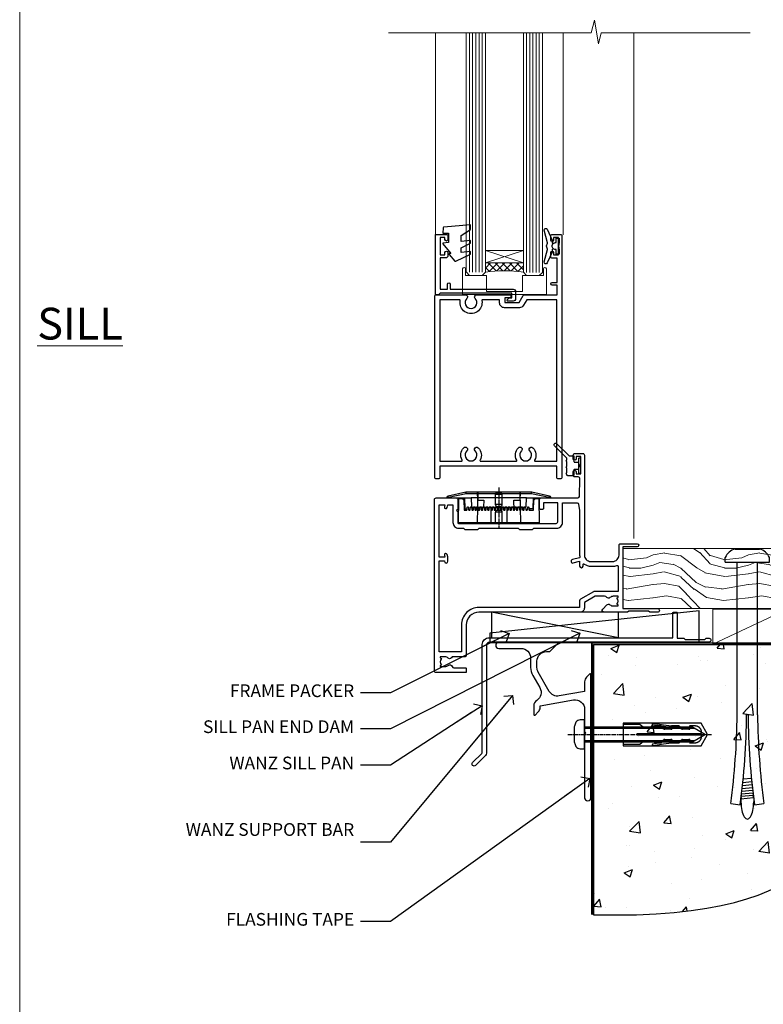
# Model space of a CAD drawing. Units: millimetres. Extents: x 1409 to 7966, y 792 to 2194.
# Drawn here: x 4413 to 4647, y 1104 to 1414 of the extents above; entities that cross this region are included whole.
import ezdxf
from ezdxf import colors
from ezdxf.entities.mleader import LeaderData, LeaderLine
from ezdxf.math import Vec2, Vec3

# ---------------------------------------------------------------- set-up
doc = ezdxf.new("R2010")
doc.units = ezdxf.units.MM
for name, pattern in [('CENTER', [2, 1.25, -0.25, 0.25, -0.25]), ('CENTERLINE', [2, 1.25, -0.25, 0.25, -0.25]), ('Dashed', [564.444447, 282.222223, -282.222223])]:
    doc.linetypes.add(name, pattern=pattern)
doc.layers.add('Aluminium Systems Ltd Joinery Detail', color=7, linetype='Continuous')
doc.layers.add('Aluminium Systems Ltd Notes', color=7, linetype='Continuous')
doc.layers.add('No Print', color=7, linetype='Continuous', plot=False)
doc.styles.add('ASL TXT 50', font='romans.shx', dxfattribs={"height": 100})
doc.styles.get("Standard").update_dxf_attribs({"font": 'arial.ttf'})

# ---------------------------------------------------------------- blocks, each defined once
blk = doc.blocks.new('Page Layout')
at = {"layer": 'Aluminium Systems Ltd Joinery Detail', "color": 8, "lineweight": 5}
blk.add_lwpolyline([(0, 693.99), (0, 0), (553.08, 0), (553.08, 693.99)], close=True, dxfattribs=at)
blk = doc.blocks.new('Soffit Bead')
for points in [[(-4.72, 0), (-18, 0), (-18, -18), (0, -18), (0, -3.54), (-4.72, 0)], [(-4.72, 0), (-12, 0)], [(0, -12), (0, -3.54)]]:
    blk.add_lwpolyline(points)
for centre, radius, start, end in [((2.06, 3.9), 19.11, 191.7794, 263.8215), ((3.68, 7.45), 16.79, 206.345, 257.3246), ((-2.86, -4.04), 15.93, 198.1551, 241.2344)]:
    blk.add_arc(centre, radius, start, end)
blk = doc.blocks.new('6.5x75 Hammer Screw')
for p, q in [((-3.85, 4.15), (3.85, 4.15)), ((3.85, 4.15), (3.23, 4.15)), ((-6.95, 0), (-6.95, 1.5)), ((-6.95, 0), (6.95, 0)), ((-3.22, -48), (-3.22, 0)), ((3.22, -48), (3.22, 0)), ((6.95, 0), (6.95, 1.5)), ((0.22, -48), (-0.22, -48)), ((-1.3, -68.2), (1.27, -67.95)), ((-1.61, -71.19), (1.58, -70.89)), ((-1.51, -70.25), (1.48, -69.97)), ((-1.41, -69.3), (1.38, -69.03)), ((-2, -74.5), (1.95, -74.12)), ((-1.9, -73.68), (1.86, -73.32)), ((-1.81, -72.9), (1.77, -72.56)), ((-1.71, -72.08), (1.67, -71.76)), ((-5.22, -76), (-2.25, -76.4)), ((-2, -74.5), (-2, -75.45)), ((2, -74.5), (2, -75.45)), ((2.25, -76.4), (5.22, -76))]:
    blk.add_line(p, q)
for centre, radius, start, end in [((-2.65, -0.4), 4.7, 104.823, 156.2272), ((2.65, -0.4), 4.7, 23.7728, 75.177), ((-229.88, -45.88), 226.67, 352.3642, 359.4645), ((-229.88, -45.88), 229.67, 352.3642, 359.4715), ((229.88, -45.88), 229.67, 180.5285, 187.6358), ((229.88, -45.88), 226.67, 180.5355, 187.6358), ((-2.37, -74.09), 0.546, 312.1884, 33.6736), ((-2.37, -73.32), 0.546, 331.4544, 14.7898), ((2.32, -72.95), 0.546, 164.5946, 208.9721), ((2.32, -73.72), 0.546, 146.1373, 227.8116)]:
    blk.add_arc(centre, radius, start, end)
blk.add_ellipse((0, -75.45), major_axis=(0, -5.4), ratio=0.37037, start_param=4.712389, end_param=7.853982)
blk = doc.blocks.new('J304-21910')
blk.add_lwpolyline([(1.11, 0.19, -1), (0.19, 1.11), (3.08, 4, 0.198912), (3.22, 4.35), (3.22, 38.22, -0.414214), (5.42, 40.42), (63.22, 40.42), (63.22, 48.22, -0.414214), (63.42, 48.42), (64.42, 48.42, -0.414214), (64.62, 48.22), (64.62, 40.22), (66.72, 40.22), (67.12, 39.82), (73.32, 39.82), (73.72, 40.22), (74.62, 40.22, -1), (74.62, 39.02), (5.52, 39.02, 0.414214), (4.52, 38.02), (4.52, 4.02, -0.198912), (4.23, 3.31)], format="xyb", close=True)
blk = doc.blocks.new('Bevel Back Weatherboard DF AL35l Floor Liner OO Door')
at = {"layer": 'Aluminium Systems Ltd Joinery Detail', "lineweight": 5}
h = blk.add_hatch(dxfattribs=at)
h.set_pattern_fill('WOOD-3', color=256, scale=97.5, angle=30, style=0, pattern_type=2)
h.set_pattern_definition([(4.7636, (412.314, -7164.265), (-330.0000284, -29.999746), [3.61248, -357.63537]), (348.6901, (415.914, -7163.965), (120.0000226, -29.999929), [4.58913, -148.38147]), (315, (420.414, -7164.865), (-3e-14, -30.00001), [3.39411, -39.03228]), (313.1524, (422.8139, -7167.2649), (420.00008502, -449.99992613), [6.57951, -651.37185]), (347.0054, (427.3139, -7172.065), (-270.000023, 59.9999273), [4.00251, -396.24741]), (360, (431.214, -7172.965), (30, -30), [7.5, -22.5]), (9.4623, (438.714, -7172.965), (-150.0000232, -29.9999442), [3.64965, -178.83321]), (5.7106, (412.314, -7172.365), (-269.9999827, -30.0000394), [3.01497, -298.48131]), (360, (415.314, -7172.065), (30, -30), [4.5, -25.5]), (331.6992, (419.8139, -7172.065), (329.9998536, -180.0002662), [4.42944, -438.51525]), (307.875, (423.714, -7174.165), (-120.0000559, 149.999973), [6.84105, -335.21157]), (320.7106, (427.9139, -7179.565), (180.0000192, -149.99998896), [4.26381, -422.11632]), (353.6598, (431.214, -7182.265), (239.9999821, -30.0000474), [5.43324, -266.22831]), (11.8887, (436.6139, -7182.8649), (-419.99991903, -90.00031606), [5.82495, -576.66969]), (6.7098, (412.3139, -7181.6649), (270.00002993, 29.99981644), [5.13516, -508.3821]), (356.6335, (417.4139, -7181.0649), (479.99997966, -30.0003289), [5.10882, -505.77279]), (326.3099, (422.514, -7181.365), (-59.999987, 30.00004), [5.40834, -102.75822]), (312.5104, (427.0139, -7184.365), (299.99972155, -330.0002602), [4.88364, -483.48096]), (345.0686, (430.3139, -7187.965), (330.00001605, -89.9999086), [4.65726, -461.06799]), (360, (434.814, -7189.165), (30, -30), [3.6, -26.4]), (12.9946, (438.4139, -7189.165), (270.000023, 59.9999273), [4.00251, -396.24741]), (360, (421.614, -7159.165), (30, -30), [0, -30]), (136.8476, (425.8139, -7163.6649), (449.99992613, -420.00008502), [6.57951, -651.37185]), (153.4349, (421.014, -7189.165), (-29.999975, 30.00004), [2.68329, -64.39875]), (171.8699, (418.614, -7187.965), (-179.9999933, 29.9999807), [4.24263, -207.88938]), (203.1986, (414.414, -7187.365), (-149.999992, -60.0000398), [2.28474, -226.18845]), (333.4349, (425.814, -7163.665), (29.999975, -30.00004), [3.35409, -63.72795]), (353.2902, (428.8139, -7165.1649), (-270.00002993, 29.99981644), [5.13516, -508.3821]), (10.1247, (433.9139, -7165.7649), (509.99996369, 90.00025766), [8.53287, -844.75488]), (10.3048, (412.314, -7160.965), (180.0000288, 29.9998463), [3.35409, -332.05608]), (344.4759, (415.6139, -7160.3649), (-330.00003074, 89.99993333), [5.60445, -554.84178]), (317.1211, (421.0139, -7161.8649), (-390.0000238, 359.9999926), [5.7315, -567.41769]), (325.3048, (425.2139, -7165.765), (299.99982777, -210.0002583), [4.74342, -469.59822]), (350.5377, (429.114, -7168.465), (150.0000232, -29.9999442), [5.47449, -177.0084]), (6.5819, (434.5139, -7169.3649), (-510.00004314, -59.99960101), [7.85175, -777.3234]), (8.1301, (412.314, -7168.465), (-179.9999933, -29.9999807), [4.24263, -207.88938]), (348.6901, (416.514, -7167.865), (120.0000226, -29.999929), [4.58913, -148.38147]), (317.4896, (421.0139, -7168.765), (-330.0002602, 299.99972155), [4.88364, -483.48096]), (315, (424.614, -7172.065), (-3e-14, -30.00001), [5.51544, -36.91098]), (342.646, (428.5139, -7175.965), (-390.00006057, 119.99983507), [5.02893, -497.86272]), (3.3665, (433.3139, -7177.4649), (-479.99997966, -30.0003289), [5.10882, -505.77279]), (17.1027, (438.4139, -7177.165), (300.0000519, 89.9998648), [4.08045, -403.96368]), (8.7462, (412.3139, -7175.965), (209.9999801, 30.0001259), [3.94587, -390.64251]), (345.0686, (416.2139, -7175.365), (330.00001605, -89.9999086), [4.65726, -461.06799]), (327.9946, (420.714, -7176.565), (-149.9999683, 90.0000332), [5.6604, -277.35906]), (310.1009, (425.5139, -7179.5649), (-329.9999418, 390.00005789), [7.45185, -737.7327]), (344.0546, (430.314, -7185.265), (-120.0000038, 29.9999967), [4.36806, -214.03524]), (6.009, (434.5139, -7186.4649), (299.99999253, 29.99997952), [5.7315, -567.41769]), (23.1986, (440.214, -7185.865), (149.999992, 60.0000398), [2.28474, -226.18845]), (9.4623, (412.314, -7184.965), (-150.0000232, -29.9999442), [3.64965, -178.83321]), (349.992, (415.9139, -7184.3649), (329.99998664, -60.00010416), [5.17881, -512.7015]), (322.5946, (421.0139, -7185.2649), (389.99977395, -300.00029858), [6.42027, -635.60775]), (330.9454, (426.114, -7159.165), (210.0000115, -120.0000008), [3.08868, -305.78022]), (349.2157, (428.8139, -7160.6649), (-479.9999851, 90.0000165), [6.41328, -634.91349]), (7.125, (435.114, -7161.865), (-210.0000114, -29.9999485), [7.25604, -234.6117])])
h.paths.add_polyline_path([(10.37, 10.49), (8.5, 12.26), (-90.5, 12.26), (-90.5, -6.61), (9.94, -6.61), (10.37, -6.19)])
at = {"layer": 'Aluminium Systems Ltd Joinery Detail', "linetype": 'Dashed'}
h = blk.add_hatch(dxfattribs=at)
h.set_pattern_fill('HONEY', color=256, scale=0.22)
h.set_pattern_definition([(0, (-60.00244, 7.57314), (1.04775, 0.604919), [0.6985, -1.397]), (120, (-60.00244, 7.57314), (-1.04775, 0.604919), [0.6985, -1.397]), (60, (-60.00244, 7.57314), (2e-09, 1.2098375), [-1.397, 0.6985])])
h.paths.add_polyline_path([(-38.79, -12.79, 0.965102), (-28.8, -12.44, 0.965102), (-38.79, -12.08)])
h = blk.add_hatch(dxfattribs=at)
h.set_pattern_fill('ANSI37', color=256)
h.set_pattern_definition([(45, (-60.0024, 7.573), (-2.24506, 2.24506), []), (135, (-60.0024, 7.573), (-2.24506, -2.24506), [])])
h.paths.add_polyline_path([(-16.57, -17.44, 1), (-16.57, -7.44), (-33.59, -7.44, -1), (-33.59, -17.44)])
for p, q in [((-91.9, -15.81), (-131.91, -7.81)), ((-16.57, -7.44, 1), (-33.59, -7.44, 1)), ((-16.57, -17.44, 1), (-33.59, -17.44, 1))]:
    blk.add_line(p, q, dxfattribs=at)
at = {"layer": 'Aluminium Systems Ltd Joinery Detail', "lineweight": 5}
blk.add_line((-62.14, -17.88, 1), (-38.79, -6.8, 1), dxfattribs=at)
blk.add_lwpolyline([(9.94, -6.61), (9.94, -6.61), (9.94, -6.61), (9.94, -6.61), (9.94, -6.61), (-90.5, -6.61), (-90.5, 12.26), (8.5, 12.26), (10.37, 10.49), (10.37, -6.19)], close=True, dxfattribs=at)
at = {"layer": 'Aluminium Systems Ltd Joinery Detail', "linetype": 'Dashed'}
for points in [[(-132.43, -14.36), (-132.43, -17.36), (-66.43, -17.36), (-66.43, -7.36)], [(-131.85, -15.81), (-91.9, -15.81), (-91.9, -7.81), (-131.85, -7.81)]]:
    blk.add_lwpolyline(points, close=True, dxfattribs=at)
at = {"layer": 'Aluminium Systems Ltd Joinery Detail', "lineweight": 5, "elevation": 1}
blk.add_lwpolyline([(-62.14, -17.88), (-38.79, -17.88), (-38.79, -6.8), (-62.14, -6.8)], close=True, dxfattribs=at)
at = {"layer": 'Aluminium Systems Ltd Joinery Detail', "linetype": 'Dashed'}
blk.add_circle((-33.8, -12.44, 1), 5, dxfattribs=at)
for centre in [(-33.59, -12.44, 1), (-16.57, -12.44, 1)]:
    blk.add_arc(centre, 5, 270, 90, dxfattribs=at)
at = {"layer": 'Aluminium Systems Ltd Joinery Detail'}
blk.add_blockref('6.5x75 Hammer Screw', (-51.3, 7.94), dxfattribs=at)
at = {"layer": 'Aluminium Systems Ltd Joinery Detail', "rotation": 180}
blk.add_blockref('Soffit Bead', (10.78, -17.34), dxfattribs=at)
at = {"layer": 'Aluminium Systems Ltd Joinery Detail', "linetype": 'Dashed'}
blk.add_blockref('J304-21910', (-137.98, -56.23), dxfattribs=at)
blk = doc.blocks.new('00471-60130')
at = {"flags": 128}
blk.add_lwpolyline([(11.67, 39.53), (13.9, 35.66, -0.400906), (12.92, 31.63, 0.255755), (12, 29.95), (12, 27.2, 0.668179), (12.43, 27.02), (13.41, 28.01, 0.198912), (14, 29.42), (14, 29.95), (24.48, 31.79, -0.466308), (28, 28.84), (28, 21.92, 0.198912), (28.06, 21.78), (28.4, 21.44), (28.06, 21.1, 0.198912), (28, 20.96), (28, 1, 1), (30, 1), (30, 39.75, 0.668179), (29.57, 39.92), (28.59, 38.94, 0.198912), (28, 37.52), (28, 34.45), (20.01, 33.04, -0.315299), (16.89, 34.49), (13.4, 40.53, -0.131652), (13, 42.03), (13, 44, -0.414214), (16, 47), (16.9, 47, 0.198912), (17.07, 47.07), (19.57, 49.57, 0.668179), (19.4, 50), (1, 50, 1), (1, 48), (8, 48, -0.414214), (11, 45), (11, 42.03, 0.131652)], format="xyb", close=True, dxfattribs=at)
blk = doc.blocks.new('JI834')
at = {"linetype": 'CENTERLINE'}
blk.add_line((0, 5.3), (0, -40.1), dxfattribs=at)
for p, q in [((-1.91, 0), (-1.91, -34.79)), ((1.91, 0), (1.91, -34.79))]:
    blk.add_line(p, q)
blk.add_lwpolyline([(4.55, 0), (4.55, 1.42, 0.269448), (3.79, 2.72, 0.057509), (2.62, 3.22, 0.072181), (2.06, 3.3), (-2.06, 3.3, 0.072181), (-2.62, 3.22, 0.057509), (-3.79, 2.72, 0.269448), (-4.55, 1.42), (-4.55, 0)], format="xyb", close=True)
blk.add_lwpolyline([(2.41, 0), (2.41, -33.92), (0, -38.1), (-2.41, -33.92), (-2.41, 0)])
blk = doc.blocks.new('Rawlplug')
at = {"linetype": 'Dashed'}
blk.add_lwpolyline([(-3.57, -12.09), (-3.57, -36.75), (0, -38.68), (3.57, -36.75), (3.57, -12.09)], close=True, dxfattribs=at)
for points in [[(-3.07, -12.09), (-3.07, -17.36), (-2.17, -18.56, -0.162386), (-2.07, -18.86), (-2.07, -21.47, -0.414214), (-2.57, -21.97), (-2.64, -21.97), (-2.64, -23.94, 0.236093), (-2.44, -24.34), (-1.78, -24.83, -0.236093), (-1.58, -25.23), (-1.58, -27.15, -0.618001), (-2.38, -27.55), (-2.64, -27.36), (-2.64, -29.58, 0.236093), (-2.44, -29.98), (-1.78, -30.47, -0.236093), (-1.58, -30.87), (-1.58, -32.79, -0.618001), (-2.38, -33.19), (-2.64, -32.99), (-2.64, -34.82, 0.472976), (-0.25, -36.78), (-0.25, -16.59), (0.25, -16.59), (0.25, -36.78, 0.472976), (2.64, -34.82), (2.64, -32.99), (2.38, -33.19, -0.618001), (1.58, -32.79), (1.58, -30.87, -0.236093), (1.78, -30.47), (2.44, -29.98, 0.236093), (2.64, -29.58), (2.64, -27.36), (2.38, -27.55, -0.618001), (1.58, -27.15), (1.58, -25.23, -0.236093), (1.78, -24.83), (2.44, -24.34, 0.236093), (2.64, -23.94), (2.64, -21.97), (2.57, -21.97, -0.414214), (2.07, -21.47), (2.07, -18.86, -0.162386), (2.17, -18.56), (3.07, -17.36), (3.07, -12.09)], [(-2.09, -27.65), (-2.5, -24.81), (-3.04, -21.5, 1), (-3.53, -21.58), (-2.99, -24.88), (-2.64, -27.36)], [(2.09, -27.65), (2.5, -24.81), (3.04, -21.5, -1), (3.53, -21.58), (2.99, -24.88), (2.64, -27.36)]]:
    blk.add_lwpolyline(points, format="xyb", dxfattribs=at)
blk.add_blockref('JI834', (0, 0))
blk = doc.blocks.new('Bevel Back Weatherboard DF Concrete Floor Sill AL35')
at = {"layer": 'Aluminium Systems Ltd Joinery Detail'}
blk.add_blockref('00471-60130', (11.46, -43.06, 1), dxfattribs=at)
at = {"layer": 'Aluminium Systems Ltd Joinery Detail', "rotation": 90}
blk.add_blockref('Rawlplug', (39.46, -22.1, 1), dxfattribs=at)
blk = doc.blocks.new('_Open90')
at = {"color": 0, "linetype": 'ByBlock', "lineweight": -2}
for p, q in [((0, 0), (-2.44, 0)), ((-0.5, 0.5), (0, 0)), ((0, 0), (-0.5, -0.5))]:
    blk.add_line(p, q, dxfattribs=at)
blk = doc.blocks.new('F350-22117')
at = {"ltscale": 0.2, "flags": 128}
for points in [[(67.8, 19), (67.4, 19.4), (61.2, 19.4), (60.8, 19), (53.39, 19, -0.668179), (52.97, 20.02), (54.29, 21.34, -0.39964), (55.25, 21.37, 0.185946), (56.28, 20.98), (57.8, 20.98), (57.8, 21.22), (57.44, 21.52, 0.36397), (57.44, 23.48), (57.8, 23.78), (57.8, 24.03), (56.28, 24.03, 0.185946), (55.25, 23.63, -0.417796), (54.26, 23.69, 0.215136), (53.51, 24.03), (50.55, 24.03), (47.2, 22.09), (47.2, 20.4, -0.414253), (45.8, 19), (14, 19, 0.414214), (10, 15), (10, 5.45, -0.414214), (9.5, 4.95), (5.57, 4.95, -0.566658), (4.34, 4.56, 0.183747), (3.33, 4.95), (1.8, 4.95), (1.8, 4.7), (2.16, 4.41, 0.36397), (2.16, 2.44), (1.8, 2.15), (1.8, 1.9), (3.33, 1.9, 0.183747), (4.34, 2.29, -0.571188), (5.57, 1.89, 0.350641), (6.06, 1.5), (9.8, 1.5, -0.414214), (10, 1.3), (10, 0.2, -0.414214), (9.8, 0), (0.5, 0, -0.414214), (0, 0.5), (0, 54.5, -0.414214), (0.5, 55), (6.8, 55, -0.414214), (7.3, 54.5), (7.3, 51.4), (6.9, 51), (7.3, 50.6), (7.3, 47.3, 0.414214), (7.6, 47), (38.3, 47, 0.414214), (38.8, 47.5), (38.8, 53.5), (34.3, 53.5), (34.3, 51.7, -0.414214), (34, 51.4), (33.4, 51.4, -0.414214), (33.1, 51.7), (33.1, 54.5, -0.414214), (33.6, 55), (45.11, 55, 0.405368), (45.61, 55.48), (45.78, 61.08, 0.423115), (45.28, 61.6), (44.2, 61.6, -0.414214), (43.7, 62.1), (43.7, 63.25, -1), (44.6, 63.25), (44.6, 62.6), (46.1, 62.6), (46.1, 68), (44.6, 68), (44.6, 67.35, -1), (43.7, 67.35), (43.7, 68.5, -0.414214), (44.2, 69), (46.7, 69, -0.414214), (47.2, 68.5), (47.2, 37, 0.414214), (49.2, 35), (56.1, 35, 0.414214), (58.1, 37), (58.1, 40.2, -0.414214), (58.5, 40.6), (63.8, 40.6, -1), (63.8, 39.6), (59.3, 39.6), (59.3, 20.2), (70.2, 20.2, -1), (70.2, 19)], [(40.3, 47.3), (40.3, 53.5), (44.87, 53.5, -0.368472), (45.37, 53.08), (45.7, 51), (45.7, 37, 0.043233), (45.75, 36.4, -0.388387), (45.61, 36.17), (43.41, 35.58, 1), (43.69, 34.52), (45.7, 35.06), (45.7, 33.55, 1), (46.8, 33.55), (46.8, 34.03, -0.615708), (47.12, 34.19, 0.160549), (49.2, 33.5), (56.1, 33.5, 0.094608), (57.39, 33.75, -0.529575), (57.8, 33.47), (57.8, 25.53), (50.31, 25.53, 0.131652), (50.01, 25.44), (46, 23.13, 0.267949), (45.7, 22.61), (45.7, 20.5), (14, 20.5, 0.414214), (8.5, 15), (8.5, 6.5), (1.5, 6.5), (1.5, 35.2), (3.1, 35.2), (3.1, 35.05, 1), (4.2, 35.05), (4.2, 36.24, 0.065544), (4.17, 36.49), (3.98, 37.17, 1), (3.12, 36.94), (3.29, 36.3), (1.5, 36.3), (1.5, 52.8), (3.28, 52.8), (3.12, 52.17, 1), (3.98, 51.94), (4.22, 52.8), (5.8, 52.8), (5.8, 47.3, 0.414214), (7.6, 45.5), (9.1, 45.5), (9.44, 45.16, 0.198912), (9.58, 45.1), (13.62, 45.1, 0.198912), (13.76, 45.16), (14.1, 45.5), (26.3, 45.5), (26.64, 45.16, 0.198912), (26.78, 45.1), (30.82, 45.1, 0.198912), (30.96, 45.16), (31.3, 45.5), (38.5, 45.5, 0.414214)]]:
    blk.add_lwpolyline(points, format="xyb", close=True, dxfattribs=at)
blk = doc.blocks.new('C438-20694')
blk.add_lwpolyline([(25.21, 0.75, -0.414214), (24.46, 0), (22.71, 0, -0.668179), (22.57, 0.34), (23.23, 1), (24.01, 1), (24.01, 2.5), (1.5, 2.5), (1, 2), (0.2, 2, -0.414214), (0, 2.2), (0, 20.8, -0.414214), (0.2, 21), (3.4, 21, -0.414214), (3.9, 20.5), (3.9, 19.35, -1), (3, 19.35), (3, 20), (1.5, 20), (1.5, 14.6), (3, 14.6), (3, 15.25, -1), (3.9, 15.25), (3.9, 14.35, -0.414214), (3.15, 13.6), (1.5, 13.6), (1.5, 3.7), (3.8, 3.7), (3.8, 5.3, -1), (4.6, 5.3), (4.6, 3.7), (24.46, 3.7, -0.414214), (25.21, 2.95)], format="xyb", close=True)
blk = doc.blocks.new('DY470')
blk.add_lwpolyline([(5.75, 8.13), (8.75, 10), (8.75, 11.5), (0.33, 10.76, 0.36397), (0.15, 10.58), (0, 8.91), (1.75, 8.91), (1.75, 5.91), (0, 5.76), (0, 5.46), (2.49, 2.49), (1.95, 2.45), (1.95, 2.15), (3.75, 0), (4.15, 0), (8.75, 2.24), (8.75, 3.04), (5.75, 2.78), (5.75, 4.26), (8.75, 5.73), (8.75, 6.53), (5.75, 6.26)], format="xyb", close=True)
blk = doc.blocks.new('PE001')
at = {"color": 8}
for p, q in [((-15.86, 27.51), (-15.96, 27.99)), ((-10.3, 28.72), (-10.4, 29.19)), ((-10.3, 28.72), (-10.3, 29.2)), ((1, 28.5), (-1, 28.5)), ((10.3, 28.72), (10.3, 29.2)), ((10.3, 28.72), (10.4, 29.19)), ((15.86, 27.51), (15.96, 27.99)), ((-15.87, 27.5), (-16.35, 27.5)), ((8.7, 27.4), (-8.7, 27.4)), ((1, 25.3), (-1, 25.3)), ((15.87, 27.5), (16.35, 27.5)), ((1, 22.9), (-1, 22.9))]:
    blk.add_line(p, q, dxfattribs=at)
at = {"color": 8, "linetype": 'Dashed'}
for p, q in [((-6.63, 29.2), (-6.8, 19.6)), ((6.63, 29.2), (6.8, 19.6)), ((-2.5, 23.66), (-2.5, 19.6)), ((2.5, 23.66), (2.5, 19.6))]:
    blk.add_line(p, q, dxfattribs=at)
at = {"color": 8, "linetype": 'CENTER'}
blk.add_line((0, 30.7), (0, 18.1), dxfattribs=at)
at = {"color": 8}
for points in [[(-8.7, 27.4), (-8.6, 24.6), (-8.59, 24.6, -0.385314), (-8.49, 24.51), (-8.41, 23.74, 0.385314), (-8.31, 23.65), (-8.19, 23.65, 0.385236), (-8.09, 23.74), (-8.01, 24.51, -0.385314), (-7.91, 24.6), (-7.59, 24.6, -0.385314), (-7.49, 24.51), (-7.41, 23.74, 0.385314), (-7.31, 23.65), (-7.19, 23.65, 0.385236), (-7.09, 23.74), (-7.01, 24.51, -0.385314), (-6.91, 24.6), (-6.59, 24.6, -0.385314), (-6.49, 24.51), (-6.41, 23.74, 0.385314), (-6.31, 23.65), (-6.19, 23.65, 0.385236), (-6.09, 23.74), (-6.01, 24.51, -0.385314), (-5.91, 24.6), (-5.59, 24.6, -0.385314), (-5.49, 24.51), (-5.41, 23.74, 0.385314), (-5.31, 23.65), (-5.19, 23.65, 0.385236), (-5.09, 23.74), (-5.01, 24.51, -0.385314), (-4.91, 24.6), (-4.59, 24.6, -0.385314), (-4.49, 24.51), (-4.41, 23.74, 0.385314), (-4.31, 23.65), (-4.19, 23.65, 0.385236), (-4.09, 23.74), (-4.01, 24.51, -0.385314), (-3.91, 24.6), (-3.59, 24.6, -0.385314), (-3.49, 24.51), (-3.41, 23.74, 0.385314), (-3.31, 23.65), (-3.19, 23.65, 0.385236), (-3.09, 23.74), (-3.01, 24.51, -0.385314), (-2.91, 24.6), (-2.59, 24.6, -0.385314), (-2.49, 24.51), (-2.41, 23.74, 0.385314), (-2.31, 23.65), (-2.19, 23.65, 0.385236), (-2.09, 23.74), (-2.01, 24.51, -0.385314), (-1.91, 24.6), (-1.59, 24.6, -0.385314), (-1.49, 24.51), (-1.41, 23.74, 0.385314), (-1.31, 23.65), (-1.19, 23.65, 0.385236), (-1.09, 23.74), (-1.01, 24.51, -0.385314), (-0.91, 24.6), (-0.59, 24.6, -0.385314), (-0.49, 24.51), (-0.41, 23.74, 0.385314), (-0.31, 23.65), (-0.19, 23.65, 0.385236), (-0.09, 23.74), (-0.01, 24.51, -0.385314), (0.09, 24.6), (0.41, 24.6, -0.385314), (0.51, 24.51), (0.59, 23.74, 0.385314), (0.69, 23.65), (0.81, 23.65, 0.385236), (0.91, 23.74), (0.99, 24.51, -0.385314), (1.09, 24.6), (1.41, 24.6, -0.385314), (1.51, 24.51), (1.59, 23.74, 0.385314), (1.69, 23.65), (1.81, 23.65, 0.385236), (1.91, 23.74), (1.99, 24.51, -0.385314), (2.09, 24.6), (2.41, 24.6, -0.385314), (2.51, 24.51), (2.59, 23.74, 0.385314), (2.69, 23.65), (2.81, 23.65, 0.385236), (2.91, 23.74), (2.99, 24.51, -0.385314), (3.09, 24.6), (3.41, 24.6, -0.385314), (3.51, 24.51), (3.59, 23.74, 0.385314), (3.69, 23.65), (3.81, 23.65, 0.385236), (3.91, 23.74), (3.99, 24.51, -0.385314), (4.09, 24.6), (4.41, 24.6, -0.385314), (4.51, 24.51), (4.59, 23.74, 0.385314), (4.69, 23.65), (4.81, 23.65, 0.385236), (4.91, 23.74), (4.99, 24.51, -0.385314), (5.09, 24.6), (5.41, 24.6, -0.385314), (5.51, 24.51), (5.59, 23.74, 0.385314), (5.69, 23.65), (5.81, 23.65, 0.385236), (5.91, 23.74), (5.99, 24.51, -0.385314), (6.09, 24.6), (6.41, 24.6, -0.385314), (6.51, 24.51), (6.59, 23.74, 0.385314), (6.69, 23.65), (6.81, 23.65, 0.385236), (6.91, 23.74), (6.99, 24.51, -0.385314), (7.09, 24.6), (7.41, 24.6, -0.385314), (7.51, 24.51), (7.59, 23.74, 0.385314), (7.69, 23.65), (7.81, 23.65, 0.385236), (7.91, 23.74), (7.99, 24.51, -0.385313), (8.09, 24.6), (8.6, 24.6), (8.7, 27.4), (16.35, 27.4), (16.35, 27.5, 0.353013), (15.96, 27.99), (10.4, 29.19, 0.053393), (10.3, 29.2), (-10.3, 29.2, 0.053393), (-10.4, 29.19), (-15.96, 27.99, 0.353013), (-16.35, 27.5), (-16.35, 27.4), (-8.7, 27.4)], [(-1, 25.3), (-1, 28.5, -0.414214), (-0.3, 29.2), (0.3, 29.2, -0.414214), (1, 28.5), (1, 25.3, -0.414214), (0.3, 24.6), (-0.3, 24.6, -0.414214)], [(-4.91, 24.46, -0.385314), (-4.81, 24.55), (-4.69, 24.55, -0.385314), (-4.59, 24.46), (-4.51, 23.69, 0.385314), (-4.41, 23.6), (-4.09, 23.6, 0.385314), (-3.99, 23.69), (-3.91, 24.46, -0.385314), (-3.81, 24.55), (-3.69, 24.55, -0.385314), (-3.59, 24.46), (-3.51, 23.69, 0.385314), (-3.41, 23.6), (-3.09, 23.6, 0.385314), (-2.99, 23.69), (-2.91, 24.46, -0.385314), (-2.81, 24.55), (-2.69, 24.55, -0.385314), (-2.59, 24.46), (-2.51, 23.69, 0.385314), (-2.41, 23.6), (-2.09, 23.6, 0.385314), (-1.99, 23.69), (-1.91, 24.46, -0.385314), (-1.81, 24.55), (-1.69, 24.55, -0.385314), (-1.59, 24.46), (-1.51, 23.69, 0.385314), (-1.41, 23.6), (-1.09, 23.6, 0.385314), (-0.99, 23.69), (-0.91, 24.46, -0.385314), (-0.81, 24.55), (-0.69, 24.55, -0.385314), (-0.59, 24.46), (-0.51, 23.69, 0.385314), (-0.41, 23.6), (-0.09, 23.6, 0.385314), (0.01, 23.69), (0.09, 24.46, -0.385314), (0.19, 24.55), (0.31, 24.55, -0.385314), (0.41, 24.46), (0.49, 23.69, 0.385314), (0.59, 23.6), (0.91, 23.6, 0.385314), (1.01, 23.69), (1.09, 24.46, -0.385314), (1.19, 24.55), (1.31, 24.55, -0.385314), (1.41, 24.46), (1.49, 23.69, 0.385314), (1.59, 23.6), (1.91, 23.6, 0.385314), (2.01, 23.69), (2.09, 24.46, -0.385314), (2.19, 24.55), (2.31, 24.55, -0.385314), (2.41, 24.46), (2.49, 23.69, 0.385314), (2.59, 23.6), (2.91, 23.6, 0.385314), (3.01, 23.69), (3.09, 24.46, -0.385314), (3.19, 24.55), (3.31, 24.55, -0.385314), (3.41, 24.46), (3.49, 23.69, 0.385314), (3.59, 23.6), (3.91, 23.6, 0.385314), (4.01, 23.69), (4.09, 24.46, -0.385314), (4.19, 24.55), (4.31, 24.55, -0.385314), (4.41, 24.46), (4.49, 23.69, 0.385314), (4.59, 23.6), (4.91, 23.6, 0.385314), (5.01, 23.69), (5.09, 24.46, -0.385314), (5.19, 24.55), (5.31, 24.55, -0.385314), (5.41, 24.46), (5.49, 23.69, 0.385314), (5.59, 23.6), (5.91, 23.6, 0.385314), (6.01, 23.69), (6.09, 24.46, -0.385314), (6.19, 24.55), (6.31, 24.55, -0.385314), (6.41, 24.46), (6.49, 23.69, 0.385314), (6.59, 23.6), (6.91, 23.6, 0.385314), (7.01, 23.69), (7.09, 24.46, -0.385314), (7.19, 24.55), (7.31, 24.55, -0.385314), (7.41, 24.46), (7.49, 23.69, 0.385314), (7.59, 23.6), (7.91, 23.6, 0.385314), (8.01, 23.69), (8.09, 24.46, -0.385314), (8.19, 24.55), (8.31, 24.55, -0.385314), (8.41, 24.46), (8.49, 23.69, 0.385314), (8.59, 23.6), (8.91, 23.6, 0.385314), (9.01, 23.69), (9.09, 24.46, -0.385314), (9.19, 24.55), (9.31, 24.55, -0.385314), (9.41, 24.46), (9.49, 23.69, 0.385314), (9.59, 23.6), (10.9, 23.6), (11.06, 26.73, -0.39896), (11.56, 27.2), (12.57, 27.2), (12.7, 19.6), (-12.7, 19.6), (-12.57, 27.2), (-11.56, 27.2, -0.39896), (-11.06, 26.73), (-10.9, 23.6), (-10.09, 23.6, 0.385314), (-9.99, 23.69), (-9.91, 24.46, -0.385314), (-9.81, 24.55), (-9.69, 24.55, -0.385314), (-9.59, 24.46), (-9.51, 23.69, 0.385314), (-9.41, 23.6), (-9.09, 23.6, 0.385314), (-8.99, 23.69), (-8.91, 24.46, -0.385314), (-8.81, 24.55), (-8.69, 24.55, -0.385314), (-8.59, 24.46), (-8.51, 23.69, 0.385314), (-8.41, 23.6), (-8.09, 23.6, 0.385314), (-7.99, 23.69), (-7.91, 24.46, -0.385314), (-7.81, 24.55), (-7.69, 24.55, -0.385314), (-7.59, 24.46), (-7.51, 23.69, 0.385314), (-7.41, 23.6), (-7.09, 23.6, 0.385314), (-6.99, 23.69), (-6.91, 24.46, -0.385314), (-6.81, 24.55), (-6.69, 24.55, -0.385314), (-6.59, 24.46), (-6.51, 23.69, 0.385314), (-6.41, 23.6), (-6.09, 23.6, 0.385314), (-5.99, 23.69), (-5.91, 24.46, -0.385314), (-5.81, 24.55), (-5.69, 24.55, -0.385314), (-5.59, 24.46), (-5.51, 23.69, 0.385314), (-5.41, 23.6), (-5.09, 23.6, 0.385314), (-4.99, 23.69)]]:
    blk.add_lwpolyline(points, format="xyb", close=True, dxfattribs=at)
for points in [[(15.87, 27.4), (15.87, 27.5, 0.353013), (15.86, 27.51), (10.3, 28.72, 0.053393), (10.3, 28.72), (-10.3, 28.72, 0.053393), (-10.3, 28.72), (-15.86, 27.51, 0.353013), (-15.87, 27.5), (-15.87, 27.4)], [(-1, 19.6), (-1, 22.9, -0.414214), (-0.3, 23.6), (0.3, 23.6, -0.414214), (1, 22.9), (1, 19.6)]]:
    blk.add_lwpolyline(points, format="xyb", dxfattribs=at)
at = {"color": 8, "linetype": 'Dashed'}
for points in [[(-6.79, 29.2), (-6.7, 26.7), (-4.7, 26.7), (-4.77, 24.6)], [(4.81, 23.65), (4.7, 26.7), (6.7, 26.7), (6.79, 29.2)]]:
    blk.add_lwpolyline(points, dxfattribs=at)
at = {"color": 8}
for points in [[(-10.83, 27.4), (-10.71, 24), (-9.96, 24)], [(10.83, 27.4), (10.71, 24), (9.66, 24), (9.64, 23.6)]]:
    blk.add_lwpolyline(points, dxfattribs=at)
blk = doc.blocks.new('DY221-Comp')
blk.add_lwpolyline([(-1.82, -0.88), (-2.1, -0.96, 0.339454), (-2.25, -1.15), (-2.25, -1.8, -0.105249), (-2.27, -1.88), (-3.79, -5.3, -0.913392), (-4.74, -4.98), (-3.77, -1.02, 0.125736), (-3.77, -0.92), (-4, -0.05, -0.131652), (-4, 0.05), (-3.77, 0.92, 0.125736), (-3.77, 1.02), (-4.74, 4.98, -0.913392), (-3.79, 5.3), (-2.27, 1.88, -0.105249), (-2.25, 1.8), (-2.25, 1.15, 0.339454), (-2.1, 0.96), (-1.82, 0.88)], format="xyb")
blk.add_lwpolyline([(0, 1.12), (-0.3, 0), (0, -1.13), (0, -2.5), (-1, -2.5), (-1, -1.12, -0.447214), (-2.25, 0, -0.447214), (-1, 1.12), (-1, 2.5), (0, 2.5)], format="xyb", close=True)
blk = doc.blocks.new('DY359')
blk.add_lwpolyline([(0.2, -1.15), (-1, -1.15, 0.414214), (-1.2, -1.35), (-1.2, -2.95, -0.414214), (-1.4, -3.15), (-3.2, -3.15, -0.414214), (-3.4, -2.95), (-3.4, -2.71, -1), (-3.4, -2.21), (-3.4, -0.71, -1), (-3.4, -0.21), (-3.4, 1.29, -1), (-3.4, 1.79), (-3.4, 2.17, 0.198912), (-3.52, 2.45), (-7.36, 6.3, -0.414214), (-7.36, 6.86), (-7.22, 7, -0.414214), (-6.65, 7), (-2.86, 3.21, 0.198912), (-2.72, 3.15), (-1.2, 3.15), (-1.2, 1.35, 0.414214), (-1, 1.15), (0.2, 1.15)], format="xyb")
blk.add_lwpolyline([(1, 0.75), (1, 2.1, 0.414214), (0.7, 2.4), (0.5, 2.4, 0.414214), (0.2, 2.1), (0.2, -2.1, 0.414214), (0.5, -2.4), (0.7, -2.4, 0.414214), (1, -2.1), (1, -0.75, -0.4)], format="xyb", close=True)
blk = doc.blocks.new('C471-20683')
at = {"layer": 'Aluminium Systems Ltd Joinery Detail', "flags": 128}
for points in [[(38.5, 58), (38.5, 61), (36.9, 61, -1), (36.9, 61.8), (38.5, 61.8), (38.5, 69.5), (37, 69.5, -0.414214), (36.5, 70), (36.5, 71.3, -1), (37.4, 71.3), (37.4, 70.5), (38.9, 70.5), (38.9, 76), (37.4, 76), (37.4, 75.2, -1), (36.5, 75.2), (36.5, 76.5, -0.414214), (37, 77), (39.5, 77, -0.414214), (40, 76.5), (40, 0.5, -0.414214), (39.5, 0), (38.9, 0, -0.414214), (38.4, 0.5), (38.4, 4), (1.6, 4), (1.6, 0.5, -0.414214), (1.1, 0), (0.5, 0, -0.414214), (0, 0.5), (0, 57.5, -0.414214), (0.5, 58), (9.6, 58, -0.669065), (10.1, 56.81, 2.422599), (12.7, 56.81, -0.669065), (13.2, 58), (23.5, 58, -1), (23.5, 57), (22, 57), (22, 55.5), (26.56, 55.5), (27.86, 57.75, -0.267949), (28.29, 58)], [(38.4, 5.6), (38.4, 56.4), (28.92, 56.4), (27.91, 54.65, -0.267949), (26.61, 53.9), (21.9, 53.9, -0.414214), (20.4, 55.4), (20.4, 56.4), (14.98, 56.4, 0.471933), (14.79, 56.16, -1.214321), (8.01, 56.16, 0.471933), (7.82, 56.4), (1.6, 56.4), (1.6, 5.6), (8.4, 5.6, 0.574571), (8.57, 5.9, -0.33761), (9.11, 9.8, -1), (10.09, 8.81, 2.420133), (12.71, 8.81, -1), (13.69, 9.8, -0.33761), (14.23, 5.9, 0.574571), (14.4, 5.6), (25.6, 5.6, 0.574571), (25.77, 5.9, -0.33761), (26.31, 9.8, -1), (27.29, 8.81, 2.420133), (29.91, 8.81, -1), (30.89, 9.8, -0.33761), (31.43, 5.9, 0.574571), (31.6, 5.6)]]:
    blk.add_lwpolyline(points, format="xyb", close=True, dxfattribs=at)
blk = doc.blocks.new('AL35 Hinged Door Open Out Sill DF')
at = {"layer": 'Aluminium Systems Ltd Joinery Detail', "lineweight": 5}
h = blk.add_hatch(dxfattribs=at)
h.set_pattern_fill('NET', color=256, scale=0.5, angle=-45)
h.set_pattern_definition([(315, (501.835, -113.627), (1.122532, 1.122532), []), (45, (501.835, -113.627), (-1.122532, 1.122532), [])])
edge = h.paths.add_edge_path()
edge.add_line((-20.64, 99.54), (-20.64, 99.44))
edge.add_arc((-10.04, 94.54), 11.69, 154.6724, 155.1681, ccw=False)
edge.add_line((-20.6, 99.54), (-20.64, 99.54))
edge = h.paths.add_edge_path()
edge.add_arc((-26.72, 57.66), 39.92, 441.3706, 458.6601)
edge.add_line((-32.73, 97.12), (-32.73, 100.03))
edge.add_line((-32.73, 100.03), (-20.73, 100.03))
edge.add_line((-20.73, 100.03), (-20.73, 97.12))
at = {"layer": 'Aluminium Systems Ltd Joinery Detail', "linetype": 'Continuous', "lineweight": 5}
for p, q in [((-48.44, 172.5, 1), (-48.44, 109.06, 1)), ((-8.26, 172.32, 1), (-8.26, 108.89, 1))]:
    blk.add_line(p, q, dxfattribs=at)
at = {"layer": 'Aluminium Systems Ltd Joinery Detail', "lineweight": 5, "ltscale": 3}
for p, q in [((-37.73, 97.12, 1), (-37.73, 172.5, 1)), ((-36.73, 97.12, 1), (-36.73, 172.5, 1)), ((-35.73, 97.12, 1), (-35.73, 172.5, 1)), ((-34.73, 97.12, 1), (-34.73, 172.5, 1)), ((-33.73, 97.12, 1), (-33.73, 172.5, 1)), ((-19.74, 97.03, 1), (-19.74, 172.5, 1)), ((-18.74, 97.03, 1), (-18.74, 172.5, 1)), ((-17.74, 97.03, 1), (-17.74, 172.5, 1)), ((-16.74, 97.03, 1), (-16.74, 172.5, 1)), ((-15.74, 97.03, 1), (-15.74, 172.5, 1))]:
    blk.add_line(p, q, dxfattribs=at)
at = {"layer": 'Aluminium Systems Ltd Joinery Detail', "lineweight": 5}
for p, q in [((14.06, 13.25, 1), (14.06, 172.5, 1)), ((-20.73, 103.9, 1), (-32.73, 100.03, 1)), ((-20.73, 100.03, 1), (-32.73, 103.9, 1))]:
    blk.add_line(p, q, dxfattribs=at)
at = {"layer": 'Aluminium Systems Ltd Joinery Detail', "linetype": 'Continuous', "lineweight": 5, "ltscale": 0.12, "elevation": 1}
blk.add_lwpolyline([(50.61, 172.5), (3.76, 172.5), (2.85, 169.06), (1.59, 176.48), (0.55, 172.5), (-63.2, 172.5)], dxfattribs=at)
at = {"layer": 'Aluminium Systems Ltd Joinery Detail', "lineweight": 5, "elevation": 1}
for points in [[(-38.73, 172.5), (-38.73, 97.21), (-37.73, 96.12), (-33.73, 96.12), (-32.73, 97.12), (-32.73, 172.5)], [(-20.74, 172.5), (-20.74, 97.12), (-19.73, 96.03), (-15.74, 96.03), (-14.74, 97.03), (-14.74, 172.5)]]:
    blk.add_lwpolyline(points, dxfattribs=at)
blk.add_lwpolyline([(-20.73, 100.03), (-32.73, 100.03), (-32.73, 103.9), (-20.73, 103.9)], close=True, dxfattribs=at)
blk.add_lwpolyline([(-38.98, 98.17), (-38.98, 96.12), (-32.38, 96.12), (-32.38, 91.02), (-21.01, 91.01), (-21.01, 96.11), (-14.41, 96.12), (-14.41, 98.17, -1), (-13.51, 98.17), (-13.51, 90.12), (-39.88, 90.12), (-39.88, 98.17, -1)], format="xyb", close=True, dxfattribs=at)
at = {"layer": 'Aluminium Systems Ltd Joinery Detail', "lineweight": 5}
blk.add_arc((-26.72, 56.55, 1), 41.01, 81.6034, 98.4273, dxfattribs=at)
for name, p in [('C471-20683', (-48.64, 32.03, 1)), ('DY359', (-3.64, 36.18, 1))]:
    blk.add_blockref(name, p)
for name, p in [('DY470', (-46.13, 100.54, 1)), ('C438-20694', (-48.44, 88.03, 1)), ('PE001', (-28.5, -1.37, 1))]:
    blk.add_blockref(name, p, dxfattribs=at)
at = {"layer": 'Aluminium Systems Ltd Joinery Detail', "lineweight": 9, "ltscale": 0.12}
blk.add_blockref('DY221-Comp', (-9.44, 105.33, 1), dxfattribs=at)
at = {"layer": 'Aluminium Systems Ltd Joinery Detail'}
blk.add_blockref('F350-22117', (-48.74, -28.97, 1), dxfattribs=at)
blk = doc.blocks.new('90 Concrete Sill DF')
at = {"layer": 'Aluminium Systems Ltd Joinery Detail'}
h = blk.add_hatch(dxfattribs=at)
h.set_pattern_fill('AR-CONC', color=256, scale=0.15)
h.set_pattern_definition([(50, (-5579.594, -2599.557), (27.3277, -2.39086), [2.8575, -31.4325]), (355, (-5579.594, -2599.557), (-5.28651, 28.65853), [2.286, -25.14609]), (100.45144, (-5577.317, -2599.756), (22.04119, 26.26766), [2.4285, -26.71354]), (46.1842, (-5579.594, -2591.937), (40.66186, -6.30635), [4.28625, -47.14875]), (96.63556, (-5576.206, -2592.462), (35.61062, 37.11392), [3.64275, -40.07034]), (351.18415, (-5579.594, -2591.937), (35.61062, 37.11392), [3.429, -37.71896]), (21, (-5575.784, -2593.842), (22.74216, -15.33978), [2.8575, -31.4325]), (326, (-5575.784, -2593.842), (9.2703, 27.6282), [2.286, -25.146]), (71.45144, (-5573.89, -2595.12), (32.01246, 12.28842), [2.4285, -26.71349]), (37.5, (-5579.594, -2599.557), (0.46329, 12.683256), [0, -24.8412, 0, -25.527, 0, -25.24125]), (7.5, (-5579.594, -2599.557), (10.02295, 15.027086), [0, -14.5542, 0, -24.2697, 0, -9.62025]), (327.5, (-5588.091, -2599.557), (20.33859, -0.859312), [0, -9.525, 0, -29.718, 0, -39.4335]), (317.5, (-5591.9, -2599.557), (22.219377, 3.813974), [0, -12.3825, 0, -19.7358, 0, -28.0035])])
edge = h.paths.add_edge_path()
edge.add_spline(control_points=[(2.75, -82.1), (80.14, -83.98), (74.36, -31.1), (129.08, -34.87), (132.26, -5.65), (134.82, 2.97)], knot_values=[177.537471, 177.537471, 177.537471, 177.537471, 227.455421, 263.56182, 289.18489, 289.18489, 289.18489, 289.18489], degree=3, periodic=0)
edge.add_line((134.82, 2.97), (2.75, 2.97))
edge.add_line((2.75, 2.97), (2.75, -82.1))
blk.add_line((2.75, 2.97), (2.75, -82.1), dxfattribs=at)
at = {"layer": 'Aluminium Systems Ltd Joinery Detail', "linetype": 'Dashed', "ltscale": 0.01, "const_width": 0.5, "elevation": -1}
blk.add_lwpolyline([(2.25, -82.1), (2.25, 3.47), (133.23, 3.47)], dxfattribs=at)
at = {"layer": 'Aluminium Systems Ltd Joinery Detail', "elevation": -1}
blk.add_lwpolyline([(2.75, -82.1), (2.75, 2.97), (134.82, 2.97)], dxfattribs=at)
at = {"layer": 'Aluminium Systems Ltd Joinery Detail'}
blk.add_open_spline([(2.75, -82.1), (80.14, -83.98, -1), (74.36, -31.1, -1), (129.08, -34.87, -1), (132.26, -5.65, -1), (134.82, 2.97, -1)], degree=3, knots=[177.537471, 177.537471, 177.537471, 177.537471, 227.455421, 263.56182, 289.18489, 289.18489, 289.18489, 289.18489], dxfattribs=at)
blk = doc.blocks.new('Bevel Back Weatherboard DF Window Floor Text AL35')
at = {"layer": 'Aluminium Systems Ltd Notes', "color": 3, "lineweight": 5, "ltscale": 0.12}
ml = blk.add_multileader_mtext('Standard', dxfattribs=at)
ml.set_content('SILL PAN END DAM', color=3)
ml.set_leader_properties(color=8)
ml.set_arrow_properties(name='OPEN90')
ml.build(insert=Vec2(0, 0))
ml.multileader.update_dxf_attribs({"text_left_attachment_type": 2, "text_right_attachment_type": 2})
ctx = ml.context
ctx.base_point, ctx.plane_origin = Vec3(-1.9, 87.58), Vec3(142.91, 162.11)
ctx.left_attachment, ctx.right_attachment, ctx.text_align_type = 2, 2, 2
notes = []
notes.append((ctx, [(0, (1, 1, 0), (62.68, 87.58), (-1, 0), 9.4, [(0, [(122.32, 117.67)], 0, [])])]))
ctx.mtext.insert, ctx.mtext.width, ctx.mtext.alignment, ctx.mtext.line_spacing_style, ctx.mtext.flow_direction = Vec3(51.28, 90.25), 69.2519, 3, 2, 5
ml = blk.add_multileader_mtext('Standard', dxfattribs=at)
ml.set_content('FRAME PACKER', color=3)
ml.set_leader_properties(color=8)
ml.set_arrow_properties(name='OPEN90')
ml.build(insert=Vec2(0, 0))
ml.multileader.update_dxf_attribs({"text_left_attachment_type": 2, "text_right_attachment_type": 2})
ctx = ml.context
ctx.base_point, ctx.plane_origin = Vec3(5.72, 98.91), Vec3(142.91, 173.43)
ctx.left_attachment, ctx.right_attachment, ctx.text_align_type = 2, 2, 2
notes.append((ctx, [(0, (1, 1, 0), (62.68, 98.91), (-1, 0), 9.4, [(0, [(100.07, 117.62)], 0, [])])]))
ctx.mtext.insert, ctx.mtext.width, ctx.mtext.alignment, ctx.mtext.line_spacing_style, ctx.mtext.flow_direction = Vec3(51.28, 101.57), 69.2519, 3, 2, 5
ml = blk.add_multileader_mtext('Standard', dxfattribs=at)
ml.set_content('WANZ SUPPORT BAR', color=3)
ml.set_leader_properties(color=8)
ml.set_arrow_properties(name='OPEN90')
ml.build(insert=Vec2(0, 0))
ml.multileader.update_dxf_attribs({"text_left_attachment_type": 2, "text_right_attachment_type": 2})
ctx = ml.context
ctx.base_point, ctx.plane_origin = Vec3(4.45, 51.88), Vec3(142.91, 111.37)
ctx.left_attachment, ctx.right_attachment, ctx.text_align_type = 2, 2, 2
notes.append((ctx, [(0, (1, 1, 0), (62.68, 51.88), (-1, 0), 9.4, [(0, [(101.19, 98.07)], 0, [])])]))
ctx.mtext.insert, ctx.mtext.width, ctx.mtext.alignment, ctx.mtext.line_spacing_style, ctx.mtext.flow_direction = Vec3(51.28, 57.88), 55.3107, 3, 2, 5
ml = blk.add_multileader_mtext('Standard', dxfattribs=at)
ml.set_content('WANZ SILL PAN', color=3)
ml.set_leader_properties(color=8)
ml.set_arrow_properties(name='OPEN90')
ml.build(insert=Vec2(0, 0))
ml.multileader.update_dxf_attribs({"text_left_attachment_type": 2, "text_right_attachment_type": 2})
ctx = ml.context
ctx.base_point, ctx.plane_origin = Vec3(7.27, 76.15), Vec3(142.91, 150.68)
ctx.left_attachment, ctx.right_attachment, ctx.text_align_type = 2, 2, 2
notes.append((ctx, [(0, (1, 1, 0), (62.68, 76.15), (-1, 0), 9.4, [(0, [(91.63, 94.86)], 0, [])])]))
ctx.mtext.insert, ctx.mtext.width, ctx.mtext.alignment, ctx.mtext.line_spacing_style, ctx.mtext.flow_direction = Vec3(51.28, 78.82), 69.2519, 3, 2, 5
ml = blk.add_multileader_mtext('Standard', dxfattribs=at)
ml.set_content('FLASHING TAPE', color=3)
ml.set_leader_properties(color=8)
ml.set_arrow_properties(name='OPEN90')
ml.build(insert=Vec2(0, 0))
ml.multileader.update_dxf_attribs({"text_left_attachment_type": 2, "text_right_attachment_type": 2})
ctx = ml.context
ctx.base_point, ctx.plane_origin = Vec3(5.95, 26.92), Vec3(-56.21, 4.45)
ctx.left_attachment, ctx.right_attachment, ctx.text_align_type = 2, 2, 2
notes.append((ctx, [(1, (1, 1, 0), (62.68, 26.92), (-1, 0), 9.4, [(0, [(125.48, 71.96)], 0, [])])]))
ctx.mtext.insert, ctx.mtext.width, ctx.mtext.defined_height, ctx.mtext.alignment, ctx.mtext.line_spacing_style, ctx.mtext.flow_direction = Vec3(51.28, 29.59), 57.8936, 9.45, 3, 2, 5
for ctx, leaders in notes:
    for number, flags, end, landing, length, lines in leaders:
        leader = LeaderData()
        leader.index, (leader.has_last_leader_line, leader.has_dogleg_vector, leader.attachment_direction) = number, flags
        leader.last_leader_point, leader.dogleg_vector, leader.dogleg_length = Vec3(end), Vec3(landing), length
        for number, points, colour, breaks in lines:
            line = LeaderLine()
            line.index, line.vertices, line.color, line.breaks = number, Vec3.list(points), colors.encode_raw_color(colour), breaks
            leader.lines.append(line)
        ctx.leaders.append(leader)

msp = doc.modelspace()

# ---------------------------------------------------------------- block references
at = {"layer": 'Aluminium Systems Ltd Joinery Detail'}
for name, p in [('AL35 Hinged Door Open Out Sill DF', (4592.39, 1237.07)), ('Bevel Back Weatherboard DF AL35l Floor Liner OO Door', (4693.45, 1234.91, 1)), ('90 Concrete Sill DF', (4590.95, 1213.96, 1))]:
    msp.add_blockref(name, p, dxfattribs=at)
at = {"layer": 'Aluminium Systems Ltd Joinery Detail', "linetype": 'Dashed'}
msp.add_blockref('Bevel Back Weatherboard DF Concrete Floor Sill AL35', (4551.45, 1210.76, 1), dxfattribs=at)
at = {"layer": 'Aluminium Systems Ltd Notes', "color": 3}
msp.add_blockref('Bevel Back Weatherboard DF Window Floor Text AL35', (4467.06, 1102.82, 1), dxfattribs=at)
at = {"layer": 'No Print'}
msp.add_blockref('Page Layout', (4413.03, 1047.61), dxfattribs=at)
msp.add_blockref('Page Layout', (4413.03, 1047.61), dxfattribs=at)
msp.add_blockref('Page Layout', (4413.03, 1047.61), dxfattribs=at)

# ---------------------------------------------------------------- texts
at = {"layer": 'Aluminium Systems Ltd Joinery Detail', "lineweight": 5, "insert": (4445.5, 1322.98, 2), "char_height": 10, "width": 56.3241, "attachment_point": 3, "style": 'ASL TXT 50'}
msp.add_mtext('{\\fArial|b0|i0|c0|p34;\\LSILL}', dxfattribs=at)

doc.saveas('drawing.dxf')
